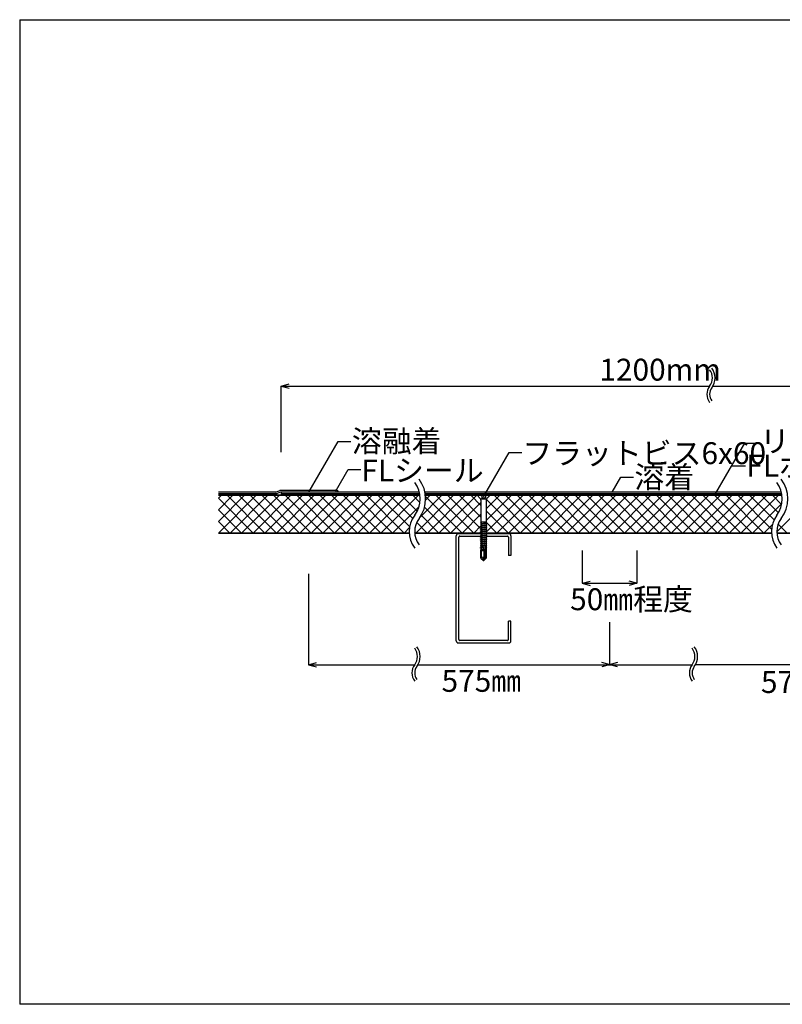
# Model space of a CAD drawing. Extents: x 14 to 286, y 11 to 197.
# Drawn here: x 14 to 153, y 17 to 197 of the extents above; entities that cross this region are included whole.
import ezdxf

# ---------------------------------------------------------------- set-up
doc = ezdxf.new("R2010")
doc.units = 0
doc.header["$MEASUREMENT"] = 0
for name, color, linetype in [('_1-2_ハッチング', 7, 'CONTINUOUS'), ('_1-3_断熱材', 7, 'CONTINUOUS'), ('_1-4_リベットル__フ', 7, 'CONTINUOUS'), ('_1-6_アンカ__類', 7, 'CONTINUOUS'), ('_1-8_下地など', 7, 'CONTINUOUS'), ('_E-0_', 7, 'CONTINUOUS'), ('_F-F_', 7, 'CONTINUOUS')]:
    doc.layers.add(name, color=color, linetype=linetype)
doc.styles.get("Standard").update_dxf_attribs({"font": 'txt', "bigfont": 'bigfont.shx'})

msp = doc.modelspace()

# ---------------------------------------------------------------- linework, layer by layer
at = {"layer": '_1-2_ハッチング', "color": 1, "linetype": 'Continuous'}
for p, q in [((61.31, 110.29), (61.31, 110.19)), ((61.31, 110.29), (71.31, 110.29)), ((61.31, 110.19), (71.31, 110.19)), ((71.31, 110.29), (71.31, 110.19)), ((116.31, 110.29), (116.31, 110.19)), ((116.31, 110.29), (126.31, 110.29)), ((116.31, 110.19), (126.31, 110.19)), ((126.31, 110.29), (126.31, 110.19))]:
    msp.add_line(p, q, dxfattribs=at)
for points in [[(61.31, 110.29), (61.31, 110.19), (71.31, 110.29), (71.31, 110.19)], [(116.31, 110.29), (116.31, 110.19), (126.31, 110.29), (126.31, 110.19)]]:
    msp.add_solid(points, dxfattribs=at)
at = {"layer": '_1-3_断熱材', "color": 7, "linetype": 'Continuous'}
for p, q in [((49.81, 110.15), (86.64, 110.15)), ((49.81, 110.05), (86.64, 110.05)), ((87.65, 110.15), (97.08, 110.15)), ((87.65, 110.05), (97.08, 110.05)), ((99.48, 110.15), (152.81, 110.15)), ((99.48, 110.05), (152.81, 110.05)), ((49.81, 103.22), (84.7, 103.22)), ((49.81, 103.15), (84.7, 103.15)), ((85.7, 103.22), (97.82, 103.22)), ((85.7, 103.15), (97.82, 103.15)), ((98.79, 103.22), (150.87, 103.22)), ((98.87, 103.15), (150.87, 103.15)), ((151.87, 103.22), (210.09, 103.22)), ((151.87, 103.15), (210.09, 103.15))]:
    msp.add_line(p, q, dxfattribs=at)
at = {"layer": '_1-3_断熱材', "color": 30, "linetype": 'Continuous'}
for p, q in [((49.81, 109.51), (50.35, 110.05)), ((49.81, 107.39), (52.47, 110.05)), ((49.81, 105.27), (54.59, 110.05)), ((49.88, 103.22), (56.71, 110.05)), ((58.23, 103.22), (51.4, 110.05)), ((52, 103.22), (58.83, 110.05)), ((60.35, 103.22), (53.52, 110.05)), ((54.12, 103.22), (60.95, 110.05)), ((62.47, 103.22), (55.64, 110.05)), ((56.24, 103.22), (63.07, 110.05)), ((64.59, 103.22), (57.76, 110.05)), ((58.37, 103.22), (65.2, 110.05)), ((66.71, 103.22), (59.88, 110.05)), ((60.49, 103.22), (67.32, 110.05)), ((68.83, 103.22), (62, 110.05)), ((62.61, 103.22), (69.44, 110.05)), ((70.95, 103.22), (64.12, 110.05)), ((64.73, 103.22), (71.56, 110.05)), ((73.08, 103.22), (66.25, 110.05)), ((66.85, 103.22), (73.68, 110.05)), ((75.2, 103.22), (68.37, 110.05)), ((68.97, 103.22), (75.8, 110.05)), ((77.32, 103.22), (70.49, 110.05)), ((71.09, 103.22), (77.92, 110.05)), ((79.44, 103.22), (72.61, 110.05)), ((73.22, 103.22), (80.05, 110.05)), ((81.56, 103.22), (74.73, 110.05)), ((75.34, 103.22), (82.17, 110.05)), ((83.68, 103.22), (76.85, 110.05)), ((77.46, 103.22), (84.29, 110.05)), ((84.77, 104.26), (78.97, 110.05)), ((79.58, 103.22), (86.41, 110.05)), ((85.32, 105.83), (81.09, 110.05)), ((86.14, 107.13), (83.22, 110.05)), ((86.64, 108.75), (85.34, 110.05)), ((85.94, 103.22), (92.77, 110.05)), ((86.62, 106.02), (90.65, 110.05)), ((94.29, 103.22), (87.66, 109.85)), ((87.67, 109.19), (88.53, 110.05)), ((88.06, 103.22), (94.89, 110.05)), ((96.41, 103.22), (89.58, 110.05)), ((90.19, 103.22), (97.02, 110.05)), ((97.68, 104.07), (91.7, 110.05)), ((97.79, 106.08), (93.82, 110.05)), ((97.79, 108.2), (95.94, 110.05)), ((98.74, 103.29), (105.5, 110.05)), ((98.78, 107.57), (101.26, 110.05)), ((98.78, 105.45), (103.38, 110.05)), ((107.02, 103.22), (100.19, 110.05)), ((100.79, 103.22), (107.62, 110.05)), ((109.14, 103.22), (102.31, 110.05)), ((102.91, 103.22), (109.74, 110.05)), ((111.26, 103.22), (104.43, 110.05)), ((105.04, 103.22), (111.87, 110.05)), ((113.38, 103.22), (106.55, 110.05)), ((107.16, 103.22), (113.99, 110.05)), ((115.5, 103.22), (108.67, 110.05)), ((109.28, 103.22), (116.11, 110.05)), ((117.69, 103.15), (110.79, 110.05)), ((111.4, 103.22), (118.23, 110.05)), ((119.74, 103.22), (112.91, 110.05)), ((113.52, 103.22), (120.35, 110.05)), ((121.87, 103.22), (115.04, 110.05)), ((115.64, 103.22), (122.47, 110.05)), ((124.06, 103.15), (117.16, 110.05)), ((117.69, 103.15), (124.59, 110.05)), ((126.11, 103.22), (119.28, 110.05)), ((119.88, 103.22), (126.71, 110.05)), ((128.23, 103.22), (121.4, 110.05)), ((122.01, 103.22), (128.84, 110.05)), ((130.35, 103.22), (123.52, 110.05)), ((124.06, 103.15), (130.96, 110.05)), ((132.47, 103.22), (125.64, 110.05)), ((126.25, 103.22), (133.08, 110.05)), ((134.59, 103.22), (127.76, 110.05)), ((128.37, 103.22), (135.2, 110.05)), ((136.71, 103.22), (129.88, 110.05)), ((130.49, 103.22), (137.32, 110.05)), ((138.84, 103.22), (132.01, 110.05)), ((132.61, 103.22), (139.44, 110.05)), ((140.96, 103.22), (134.13, 110.05)), ((134.73, 103.22), (141.56, 110.05)), ((143.08, 103.22), (136.25, 110.05)), ((136.85, 103.22), (143.68, 110.05)), ((145.2, 103.22), (138.37, 110.05)), ((138.98, 103.22), (145.81, 110.05)), ((147.32, 103.22), (140.49, 110.05)), ((141.1, 103.22), (147.93, 110.05)), ((149.44, 103.22), (142.61, 110.05)), ((143.22, 103.22), (150.05, 110.05)), ((150.9, 103.89), (144.73, 110.05)), ((145.34, 103.22), (152.17, 110.05)), ((151.36, 105.55), (146.86, 110.05)), ((152.16, 106.87), (148.98, 110.05)), ((152.75, 108.4), (151.1, 110.05)), ((151.88, 103.4), (158.53, 110.05)), ((56.1, 103.22), (49.81, 109.51)), ((92.31, 103.22), (97.79, 108.71)), ((104.9, 103.22), (98.8, 109.31)), ((147.46, 103.22), (152.79, 108.55)), ((53.98, 103.22), (49.81, 107.39)), ((81.7, 103.22), (86.48, 108)), ((90.05, 103.22), (86.86, 106.41)), ((92.17, 103.22), (87.5, 107.89)), ((94.43, 103.22), (97.79, 106.58)), ((102.77, 103.22), (98.78, 107.22)), ((51.86, 103.22), (49.81, 105.27)), ((87.92, 103.22), (86.07, 105.08)), ((100.65, 103.22), (98.76, 105.12)), ((149.58, 103.22), (151.04, 104.68)), ((153.69, 103.22), (152.12, 104.78)), ((83.82, 103.22), (84.75, 104.15)), ((85.8, 103.22), (85.71, 103.32)), ((96.55, 103.22), (97.73, 104.4)), ((97.82, 103.93), (97.7, 104.05))]:
    msp.add_line(p, q, dxfattribs=at)
at = {"layer": '_1-3_断熱材', "color": 7, "linetype": 'Continuous'}
for centre, radius, start, end in [((81.69, 109.41), 5, 323.13, 36.87), ((81.69, 109.41), 6, 323.13, 36.87), ((147.87, 109.41), 5, 323.13, 36.87), ((147.87, 109.41), 6, 323.13, 36.87), ((89.69, 103.41), 5, 143.13, 216.87), ((155.87, 103.41), 5, 143.13, 216.87), ((89.69, 103.41), 4, 143.13, 216.87), ((155.87, 103.41), 4, 143.13, 216.87)]:
    msp.add_arc(centre, radius, start, end, dxfattribs=at)
at = {"layer": '_1-4_リベットル__フ', "color": 3, "linetype": 'Continuous'}
for p, q in [((60.25, 110.65), (49.81, 110.65)), ((60.37, 110.35), (49.81, 110.35)), ((60.44, 110.7), (61.02, 110.91)), ((61.16, 110.62), (60.55, 110.39)), ((71.31, 110.95), (61.19, 110.95)), ((61.31, 110.65), (61.31, 110.35)), ((86.54, 110.65), (61.31, 110.65)), ((86.6, 110.35), (61.31, 110.35)), ((71.11, 110.96), (71.12, 110.96)), ((71.12, 110.96), (71.13, 110.97)), ((71.13, 110.97), (71.15, 110.98)), ((71.15, 110.98), (71.17, 110.99)), ((71.17, 110.99), (71.18, 111)), ((71.18, 111), (71.2, 111.01)), ((71.2, 111.01), (71.21, 111.02)), ((71.21, 111.02), (71.22, 111.02)), ((71.22, 111.02), (71.25, 111.03)), ((71.25, 111.03), (71.27, 111.03)), ((71.27, 111.03), (71.29, 111.04)), ((71.29, 111.04), (71.32, 111.04)), ((71.31, 110.65), (71.31, 110.95)), ((71.32, 111.04), (71.34, 111.04)), ((71.34, 111.04), (71.36, 111.03)), ((71.36, 111.03), (71.38, 111.03)), ((71.38, 111.03), (71.41, 111.02)), ((71.41, 111.02), (71.45, 111.01)), ((71.45, 111.01), (71.48, 111)), ((71.48, 111), (71.51, 110.98)), ((71.51, 110.98), (71.54, 110.95)), ((71.54, 110.95), (71.55, 110.94)), ((71.55, 110.94), (71.57, 110.92)), ((71.57, 110.92), (71.6, 110.88)), ((71.6, 110.88), (71.62, 110.84)), ((71.62, 110.84), (71.64, 110.8)), ((71.64, 110.8), (71.67, 110.77)), ((71.67, 110.77), (71.7, 110.73)), ((71.7, 110.73), (71.71, 110.72)), ((71.71, 110.72), (71.73, 110.71)), ((71.73, 110.71), (71.74, 110.7)), ((71.74, 110.7), (71.76, 110.69)), ((71.76, 110.69), (71.78, 110.68)), ((71.78, 110.68), (71.81, 110.67)), ((71.81, 110.67), (71.83, 110.66)), ((71.83, 110.66), (71.84, 110.65)), ((152.71, 110.65), (87.6, 110.65)), ((152.78, 110.35), (87.65, 110.35))]:
    msp.add_line(p, q, dxfattribs=at)
for centre, start, end in [((60.25, 111.05), 270, 299.425), ((60.37, 110.75), 270, 296.891), ((61.19, 110.55), 90, 115.573), ((61.31, 110.25), 90, 112.5)]:
    msp.add_arc(centre, 0.4, start, end, dxfattribs=at)
at = {"layer": '_1-6_アンカ__類', "color": 4, "linetype": 'Continuous'}
for p, q in [((97.08, 110.15), (99.48, 110.15)), ((97.08, 110.15), (97.08, 110.05)), ((97.08, 110.05), (99.48, 110.05)), ((97.08, 110.05), (97.68, 109.46)), ((97.92, 110.15), (97.94, 109.6)), ((98.64, 110.15), (98.63, 109.6)), ((99.48, 110.05), (98.89, 109.46)), ((99.48, 110.05), (99.48, 110.15)), ((98.78, 109.34), (97.79, 109.34)), ((97.79, 109.18), (97.79, 105.15)), ((98.28, 109.4), (97.94, 109.6)), ((98.28, 109.4), (98.63, 109.6)), ((98.78, 109.18), (98.78, 105.15)), ((98.81, 105.01), (97.69, 104.8)), ((98.83, 104.94), (97.69, 104.78)), ((97.69, 104.8), (97.82, 104.87)), ((97.69, 104.78), (97.69, 104.8)), ((97.69, 104.78), (97.82, 104.7)), ((98.87, 104.62), (97.69, 104.44)), ((98.87, 104.6), (97.69, 104.42)), ((97.69, 104.44), (97.82, 104.51)), ((97.69, 104.42), (97.69, 104.44)), ((97.69, 104.42), (97.82, 104.34)), ((98.05, 105.15), (97.78, 105.09)), ((97.78, 105.09), (97.79, 105.15)), ((97.78, 105.09), (97.81, 105.07)), ((98.78, 105.15), (97.79, 105.15)), ((98.22, 105.15), (97.81, 105.07)), ((97.81, 105.07), (97.82, 104.87)), ((97.82, 104.87), (98.75, 105.05)), ((98.75, 104.89), (97.82, 104.7)), ((97.82, 104.7), (97.82, 104.51)), ((97.82, 104.51), (98.74, 104.69)), ((98.74, 104.52), (97.82, 104.34)), ((98.75, 104.89), (98.74, 104.79)), ((98.74, 104.79), (98.74, 104.69)), ((98.87, 104.62), (98.74, 104.69)), ((98.87, 104.6), (98.74, 104.52)), ((98.74, 104.52), (98.74, 104.33)), ((98.76, 105.15), (98.75, 105.05)), ((98.81, 105.01), (98.75, 105.05)), ((98.83, 104.94), (98.75, 104.89)), ((98.83, 104.94), (98.81, 105.01)), ((98.87, 104.6), (98.87, 104.62)), ((98.87, 104.26), (97.69, 104.07)), ((98.87, 104.24), (97.69, 104.05)), ((97.69, 104.07), (97.82, 104.15)), ((97.69, 104.05), (97.69, 104.07)), ((97.69, 104.05), (97.82, 103.98)), ((98.87, 103.89), (97.69, 103.71)), ((98.87, 103.87), (97.69, 103.69)), ((97.69, 103.71), (97.82, 103.79)), ((97.69, 103.69), (97.69, 103.71)), ((97.69, 103.69), (97.82, 103.62)), ((98.87, 103.53), (97.69, 103.35)), ((98.87, 103.51), (97.69, 103.33)), ((97.69, 103.35), (97.82, 103.43)), ((97.69, 103.33), (97.69, 103.35)), ((97.69, 103.33), (97.82, 103.26)), ((98.87, 103.17), (97.69, 102.99)), ((98.87, 103.15), (97.69, 102.97)), ((97.69, 102.99), (97.82, 103.06)), ((97.69, 102.97), (97.69, 102.99)), ((97.69, 102.97), (97.82, 102.89)), ((98.87, 102.81), (97.69, 102.63)), ((98.87, 102.79), (97.69, 102.61)), ((97.69, 102.63), (97.82, 102.7)), ((97.69, 102.61), (97.69, 102.63)), ((97.69, 102.61), (97.82, 102.53)), ((97.82, 104.34), (97.82, 104.15)), ((97.82, 104.15), (98.74, 104.33)), ((98.74, 104.16), (97.82, 103.98)), ((97.82, 103.98), (97.82, 103.79)), ((97.82, 103.79), (98.74, 103.97)), ((98.74, 103.8), (97.82, 103.62)), ((97.82, 103.62), (97.82, 103.43)), ((97.82, 103.43), (98.74, 103.61)), ((98.74, 103.44), (97.82, 103.26)), ((97.82, 103.26), (97.82, 103.06)), ((97.82, 103.06), (98.74, 103.24)), ((98.74, 103.07), (97.82, 102.89)), ((97.82, 102.89), (97.82, 102.7)), ((97.82, 102.7), (98.74, 102.88)), ((98.74, 102.71), (97.82, 102.53)), ((98.87, 104.26), (98.74, 104.33)), ((98.87, 104.24), (98.74, 104.16)), ((98.74, 104.16), (98.74, 103.97)), ((98.87, 103.89), (98.74, 103.97)), ((98.87, 103.87), (98.74, 103.8)), ((98.74, 103.8), (98.74, 103.61)), ((98.87, 103.53), (98.74, 103.61)), ((98.87, 103.51), (98.74, 103.44)), ((98.74, 103.44), (98.74, 103.24)), ((98.87, 103.17), (98.74, 103.24)), ((98.87, 103.15), (98.74, 103.07)), ((98.74, 103.07), (98.74, 102.88)), ((98.87, 102.81), (98.74, 102.88)), ((98.87, 102.79), (98.74, 102.71)), ((98.74, 102.71), (98.74, 102.52)), ((98.87, 104.24), (98.87, 104.26)), ((98.87, 103.87), (98.87, 103.89)), ((98.87, 103.51), (98.87, 103.53)), ((98.87, 103.15), (98.87, 103.17)), ((98.87, 102.79), (98.87, 102.81)), ((98.87, 102.45), (97.69, 102.26)), ((98.87, 102.43), (97.69, 102.24)), ((97.69, 102.26), (97.82, 102.34)), ((97.69, 102.24), (97.69, 102.26)), ((97.69, 102.24), (97.82, 102.17)), ((98.87, 102.08), (97.69, 101.9)), ((98.87, 102.06), (97.69, 101.88)), ((97.69, 101.9), (97.82, 101.98)), ((97.69, 101.88), (97.69, 101.9)), ((97.69, 101.88), (97.82, 101.81)), ((98.37, 101.64), (97.69, 101.54)), ((98.38, 101.63), (97.69, 101.52)), ((97.69, 101.54), (97.82, 101.62)), ((97.69, 101.52), (97.69, 101.54)), ((97.69, 101.52), (97.82, 101.45)), ((98.42, 101.29), (97.69, 101.18)), ((98.42, 101.27), (97.69, 101.16)), ((97.69, 101.18), (97.82, 101.25)), ((97.69, 101.16), (97.69, 101.18)), ((97.69, 101.16), (97.82, 101.08)), ((98.54, 100.95), (97.71, 100.82)), ((98.45, 100.91), (97.71, 100.79)), ((97.71, 100.82), (97.82, 100.89)), ((97.71, 100.79), (97.71, 100.82)), ((97.82, 102.53), (97.82, 102.34)), ((97.82, 102.34), (98.74, 102.52)), ((98.74, 102.35), (97.82, 102.17)), ((97.82, 102.17), (97.82, 101.98)), ((97.82, 101.98), (98.74, 102.16)), ((98.74, 101.99), (97.82, 101.81)), ((97.82, 101.81), (97.82, 101.62)), ((97.82, 101.62), (98.74, 101.8)), ((98.74, 101.63), (97.82, 101.45)), ((97.82, 101.45), (97.82, 101.25)), ((97.82, 101.25), (98.74, 101.43)), ((98.74, 101.26), (97.82, 101.08)), ((97.82, 101.08), (97.82, 100.95)), ((97.82, 100.89), (98.74, 101.07)), ((97.82, 100.95), (97.82, 100.89)), ((98.44, 100.84), (97.82, 100.72)), ((98.24, 99.95), (98.45, 100.91)), ((98.44, 101.74), (98.37, 101.64)), ((98.38, 101.63), (98.37, 101.64)), ((98.42, 101.93), (98.38, 101.95)), ((98.44, 101.95), (98.38, 101.95)), ((98.38, 101.63), (98.46, 101.57)), ((98.42, 101.93), (98.42, 101.95)), ((98.44, 101.95), (98.42, 101.93)), ((98.49, 101.38), (98.42, 101.29)), ((98.42, 101.27), (98.42, 101.29)), ((98.42, 101.27), (98.51, 101.22)), ((98.46, 101.57), (98.44, 101.74)), ((98.53, 101.67), (98.44, 101.74)), ((98.46, 101.57), (98.54, 101.65)), ((98.51, 101.22), (98.49, 101.38)), ((98.58, 101.31), (98.49, 101.38)), ((98.51, 101.22), (98.58, 101.29)), ((98.87, 101.72), (98.53, 101.67)), ((98.54, 101.65), (98.53, 101.67)), ((98.87, 101.7), (98.54, 101.65)), ((98.87, 101), (98.55, 100.95)), ((98.87, 101.36), (98.58, 101.31)), ((98.87, 101.34), (98.58, 101.29)), ((98.58, 101.29), (98.58, 101.31)), ((98.87, 100.98), (98.6, 100.93)), ((98.6, 100.93), (98.6, 100.95)), ((98.64, 100.88), (98.6, 100.93)), ((98.75, 100.9), (98.64, 100.88)), ((98.66, 100.69), (98.64, 100.88)), ((98.87, 102.45), (98.74, 102.52)), ((98.87, 102.43), (98.74, 102.35)), ((98.74, 102.35), (98.74, 102.16)), ((98.87, 102.08), (98.74, 102.16)), ((98.87, 102.06), (98.74, 101.99)), ((98.74, 101.99), (98.74, 101.8)), ((98.87, 101.72), (98.74, 101.8)), ((98.87, 101.7), (98.74, 101.63)), ((98.74, 101.63), (98.74, 101.43)), ((98.87, 101.36), (98.74, 101.43)), ((98.87, 101.34), (98.74, 101.26)), ((98.74, 101.26), (98.74, 101.07)), ((98.87, 101), (98.74, 101.07)), ((98.87, 100.98), (98.75, 100.9)), ((98.75, 100.9), (98.75, 100.71)), ((98.87, 102.43), (98.87, 102.45)), ((98.87, 102.06), (98.87, 102.08)), ((98.87, 101.7), (98.87, 101.72)), ((98.87, 101.34), (98.87, 101.36)), ((98.87, 100.98), (98.87, 101)), ((97.71, 100.79), (97.82, 100.72)), ((98.34, 100.57), (97.74, 100.48)), ((97.74, 100.48), (97.82, 100.53)), ((98.32, 100.51), (97.74, 100.41)), ((97.74, 100.41), (97.74, 100.48)), ((97.74, 100.41), (97.81, 100.37)), ((98.26, 100.21), (97.77, 100.13)), ((97.77, 100.13), (97.81, 100.16)), ((97.78, 100.02), (97.77, 100.13)), ((98.23, 100.11), (97.78, 100.02)), ((97.78, 100.02), (97.81, 100.01)), ((97.78, 98.55), (97.78, 99.95)), ((97.78, 99.95), (98.24, 99.95)), ((98.35, 100.47), (97.81, 100.37)), ((97.81, 100.37), (97.81, 100.16)), ((97.81, 100.16), (98.31, 100.26)), ((98.27, 100.09), (97.81, 100.01)), ((97.81, 100.01), (97.81, 99.95)), ((97.82, 100.72), (97.82, 100.53)), ((97.82, 100.53), (98.39, 100.64)), ((97.88, 98.84), (97.88, 99.95)), ((98.23, 100.11), (98.26, 100.21)), ((98.23, 100.11), (98.27, 100.09)), ((98.26, 100.21), (98.31, 100.26)), ((98.28, 100.15), (98.7, 100.15)), ((98.32, 100.51), (98.34, 100.57)), ((98.32, 100.51), (98.35, 100.47)), ((98.39, 100.64), (98.34, 100.57)), ((98.36, 98.78), (98.36, 100.52)), ((98.61, 98.8), (98.61, 100.15)), ((98.66, 100.69), (98.62, 100.62)), ((98.85, 100.65), (98.62, 100.62)), ((98.63, 100.56), (98.62, 100.62)), ((98.84, 100.6), (98.63, 100.56)), ((98.63, 100.56), (98.67, 100.53)), ((98.68, 100.33), (98.65, 100.28)), ((98.82, 100.31), (98.65, 100.28)), ((98.65, 100.19), (98.65, 100.28)), ((98.81, 100.22), (98.65, 100.19)), ((98.65, 100.19), (98.69, 100.17)), ((98.66, 100.69), (98.75, 100.71)), ((98.75, 100.54), (98.67, 100.53)), ((98.68, 100.33), (98.67, 100.53)), ((98.68, 100.33), (98.75, 100.34)), ((98.68, 98.59), (98.68, 100.15)), ((98.71, 99.97), (98.68, 99.95)), ((98.68, 99.95), (98.78, 99.95)), ((98.76, 100.19), (98.69, 100.17)), ((98.71, 99.97), (98.69, 100.17)), ((98.71, 99.97), (98.76, 99.98)), ((98.79, 99.96), (98.71, 99.95)), ((98.85, 100.65), (98.75, 100.71)), ((98.84, 100.6), (98.75, 100.54)), ((98.75, 100.54), (98.75, 100.34)), ((98.82, 100.31), (98.75, 100.34)), ((98.81, 100.22), (98.76, 100.19)), ((98.76, 100.19), (98.76, 99.98)), ((98.79, 99.96), (98.76, 99.98)), ((98.78, 99.95), (98.79, 99.96)), ((98.78, 99.95), (98.78, 98.55)), ((98.81, 100.22), (98.82, 100.31)), ((98.84, 100.6), (98.85, 100.65)), ((97.86, 98.72), (97.78, 98.55)), ((97.78, 98.55), (98.24, 98.16)), ((97.99, 98.69), (98.13, 98.57)), ((98.23, 98.41), (98.28, 98.15)), ((98.24, 98.16), (98.28, 98.15)), ((98.27, 98.61), (98.36, 98.78)), ((98.32, 98.28), (98.28, 98.15)), ((98.28, 98.15), (98.32, 98.16)), ((98.61, 98.8), (98.32, 98.28)), ((98.68, 98.59), (98.32, 98.28)), ((98.78, 98.55), (98.32, 98.16)), ((98.32, 98.28), (98.32, 98.16)), ((98.68, 98.59), (98.78, 98.55))]:
    msp.add_line(p, q, dxfattribs=at)
for centre, radius, start, end in [((97.39, 109.18), 0.4, 0, 45), ((98.28, 110.32), 0.721, 242.083, 297.917), ((99.18, 109.18), 0.4, 135, 180), ((98.57, 100.74), 0.21, 83.837, 125.23), ((97.92, 98.61), 0.1, 50, 156.446), ((97.58, 98.84), 0.3, 336.446, 0), ((98.18, 98.91), 0.3, 180, 230), ((98.18, 98.66), 0.1, 230, 330), ((97.93, 98.34), 0.3, 12.5, 50), ((98.52, 98.46), 0.3, 150, 192.5)]:
    msp.add_arc(centre, radius, start, end, dxfattribs=at)
at = {"layer": '_1-8_下地など', "color": 7, "linetype": 'Continuous'}
for p, q in [((93.29, 102.72), (93.28, 102.65)), ((93.28, 83.45), (93.28, 102.65)), ((93.31, 102.79), (93.29, 102.72)), ((93.34, 102.85), (93.31, 102.79)), ((93.38, 102.91), (93.34, 102.85)), ((93.43, 102.96), (93.38, 102.91)), ((93.48, 103), (93.43, 102.96)), ((93.55, 103.03), (93.48, 103)), ((93.61, 103.04), (93.55, 103.03)), ((93.68, 103.05), (93.61, 103.04)), ((93.68, 103.05), (93.68, 103.05)), ((93.68, 103.05), (97.8, 103.05)), ((98.74, 103.05), (102.88, 103.05)), ((102.95, 103.04), (102.88, 103.05)), ((103.02, 103.03), (102.95, 103.04)), ((103.08, 103), (103.02, 103.03)), ((103.14, 102.96), (103.08, 103)), ((103.19, 102.91), (103.14, 102.96)), ((103.23, 102.85), (103.19, 102.91)), ((103.26, 102.79), (103.23, 102.85)), ((103.28, 102.72), (103.26, 102.79)), ((103.28, 102.65), (103.28, 102.72)), ((103.28, 102.65), (103.28, 99.05)), ((103.28, 102.65), (103.28, 102.65)), ((93.75, 102.43), (93.74, 102.39)), ((93.74, 83.71), (93.74, 102.39)), ((93.76, 102.46), (93.75, 102.43)), ((93.77, 102.49), (93.76, 102.46)), ((93.79, 102.52), (93.77, 102.49)), ((93.82, 102.54), (93.79, 102.52)), ((93.84, 102.56), (93.82, 102.54)), ((93.88, 102.58), (93.84, 102.56)), ((93.91, 102.59), (93.88, 102.58)), ((93.94, 102.59), (93.91, 102.59)), ((93.94, 102.59), (93.94, 102.59)), ((93.94, 102.59), (97.72, 102.59)), ((98.74, 102.59), (102.62, 102.59)), ((102.66, 102.59), (102.62, 102.59)), ((102.69, 102.58), (102.66, 102.59)), ((102.72, 102.56), (102.69, 102.58)), ((102.75, 102.54), (102.72, 102.56)), ((102.78, 102.52), (102.75, 102.54)), ((102.8, 102.49), (102.78, 102.52)), ((102.81, 102.46), (102.8, 102.49)), ((102.82, 102.43), (102.81, 102.46)), ((102.82, 102.39), (102.82, 102.43)), ((102.82, 102.39), (102.82, 99.05)), ((102.82, 102.39), (102.82, 102.39)), ((103.28, 99.05), (102.82, 99.05)), ((102.82, 83.71), (102.82, 87.05)), ((103.28, 87.05), (102.82, 87.05)), ((103.28, 83.45), (103.28, 87.05)), ((93.28, 83.45), (93.28, 83.45)), ((93.28, 83.45), (93.29, 83.38)), ((93.29, 83.38), (93.31, 83.31)), ((93.31, 83.31), (93.34, 83.25)), ((93.34, 83.25), (93.38, 83.19)), ((93.38, 83.19), (93.43, 83.14)), ((93.43, 83.14), (93.48, 83.1)), ((93.48, 83.1), (93.55, 83.07)), ((93.55, 83.07), (93.61, 83.06)), ((93.61, 83.06), (93.68, 83.05)), ((102.88, 83.05), (93.68, 83.05)), ((93.74, 83.71), (93.74, 83.71)), ((93.74, 83.71), (93.75, 83.68)), ((93.75, 83.68), (93.76, 83.64)), ((93.76, 83.64), (93.77, 83.61)), ((93.77, 83.61), (93.79, 83.58)), ((93.79, 83.58), (93.82, 83.56)), ((93.82, 83.56), (93.84, 83.54)), ((93.84, 83.54), (93.88, 83.52)), ((93.88, 83.52), (93.91, 83.51)), ((93.91, 83.51), (93.94, 83.51)), ((102.62, 83.51), (93.94, 83.51)), ((102.62, 83.51), (102.62, 83.51)), ((102.62, 83.51), (102.66, 83.51)), ((102.66, 83.51), (102.69, 83.52)), ((102.69, 83.52), (102.72, 83.54)), ((102.72, 83.54), (102.75, 83.56)), ((102.75, 83.56), (102.78, 83.58)), ((102.78, 83.58), (102.8, 83.61)), ((102.8, 83.61), (102.81, 83.64)), ((102.81, 83.64), (102.82, 83.68)), ((102.82, 83.68), (102.82, 83.71)), ((102.88, 83.05), (102.95, 83.06)), ((102.88, 83.05), (102.88, 83.05)), ((102.95, 83.06), (103.02, 83.07)), ((103.02, 83.07), (103.08, 83.1)), ((103.08, 83.1), (103.14, 83.14)), ((103.14, 83.14), (103.19, 83.19)), ((103.19, 83.19), (103.23, 83.25)), ((103.23, 83.25), (103.26, 83.31)), ((103.26, 83.31), (103.28, 83.38)), ((103.28, 83.38), (103.28, 83.45))]:
    msp.add_line(p, q, dxfattribs=at)
at = {"layer": '_E-0_', "color": 7, "linetype": 'Continuous'}
for p, q in [((61.31, 130.02), (62.76, 130.41)), ((61.31, 130.02), (139.59, 130.02)), ((61.31, 117.91), (61.31, 130.02)), ((61.31, 130.02), (62.76, 129.63)), ((140.19, 130.02), (181.31, 130.02)), ((66.42, 110.74), (71.71, 119.9)), ((71.71, 119.9), (74.02, 119.9)), ((140.74, 110.44), (146.02, 119.59)), ((146.02, 119.59), (148.33, 119.59)), ((98.26, 109.79), (102.94, 117.89)), ((102.94, 117.89), (105.24, 117.89)), ((143.62, 115.43), (146.13, 115.43)), ((71.39, 111.06), (73.53, 114.77)), ((73.53, 114.77), (75.84, 114.77)), ((121.75, 110.62), (123.34, 113.37)), ((123.34, 113.37), (125.65, 113.37)), ((116.31, 99.95), (116.31, 93.97)), ((126.31, 99.95), (126.31, 93.97)), ((66.31, 95.72), (66.31, 79.08)), ((116.31, 93.97), (117.76, 94.36)), ((116.31, 93.97), (126.31, 93.97)), ((116.31, 93.97), (117.76, 93.59)), ((126.31, 93.97), (124.86, 94.36)), ((126.31, 93.97), (124.86, 93.59)), ((121.31, 86.88), (121.31, 79.08)), ((66.31, 79.08), (67.76, 79.47)), ((122.76, 79.47), (119.86, 78.7)), ((122.76, 78.7), (119.86, 79.47)), ((66.31, 79.08), (85.69, 79.08)), ((66.31, 79.08), (67.76, 78.7)), ((86.29, 79.08), (136.39, 79.08)), ((176.31, 79.08), (136.99, 79.08))]:
    msp.add_line(p, q, dxfattribs=at)
for centre, radius, start, end in [((137.59, 131.52), 3, 323.13, 36.87), ((137.59, 131.52), 2.5, 323.13, 36.87), ((141.59, 128.52), 2.5, 143.13, 216.87), ((141.59, 128.52), 2, 143.13, 216.87), ((83.69, 80.58), 2.5, 323.13, 36.87), ((83.69, 80.58), 3, 323.13, 36.87), ((134.39, 80.58), 2.5, 323.13, 36.87), ((134.39, 80.58), 3, 323.13, 36.87), ((87.69, 77.58), 2.5, 143.13, 216.87), ((87.69, 77.58), 2, 143.13, 216.87), ((138.39, 77.58), 2.5, 143.13, 216.87), ((138.39, 77.58), 2, 143.13, 216.87)]:
    msp.add_arc(centre, radius, start, end, dxfattribs=at)
at = {"layer": '_F-F_', "color": 7, "linetype": 'Continuous'}
for p, q in [((13.5, 197), (13.5, 17)), ((13.5, 197), (283.5, 197)), ((283.5, 17), (13.5, 17))]:
    msp.add_line(p, q, dxfattribs=at)

# ---------------------------------------------------------------- texts
at = {"layer": '_E-0_', "color": 7}
for s, p in [('1200mm', (119.44, 131.02)), ('溶融着', (74.21, 117.96)), ('リベットルーフ', (148.79, 117.96)), ('フラットビス6x60', (105.36, 115.75)), ('FLボードNC', (146.3, 113.48)), ('FLシール', (75.94, 112.59)), ('溶着', (125.85, 111.38)), ('50㎜程度', (114.1, 89.05)), ('575㎜', (90.6, 74.13)), ('575㎜', (148.97, 73.91))]:
    msp.add_text(s, height=4, dxfattribs=at).set_placement(p)

doc.saveas('drawing.dxf')
